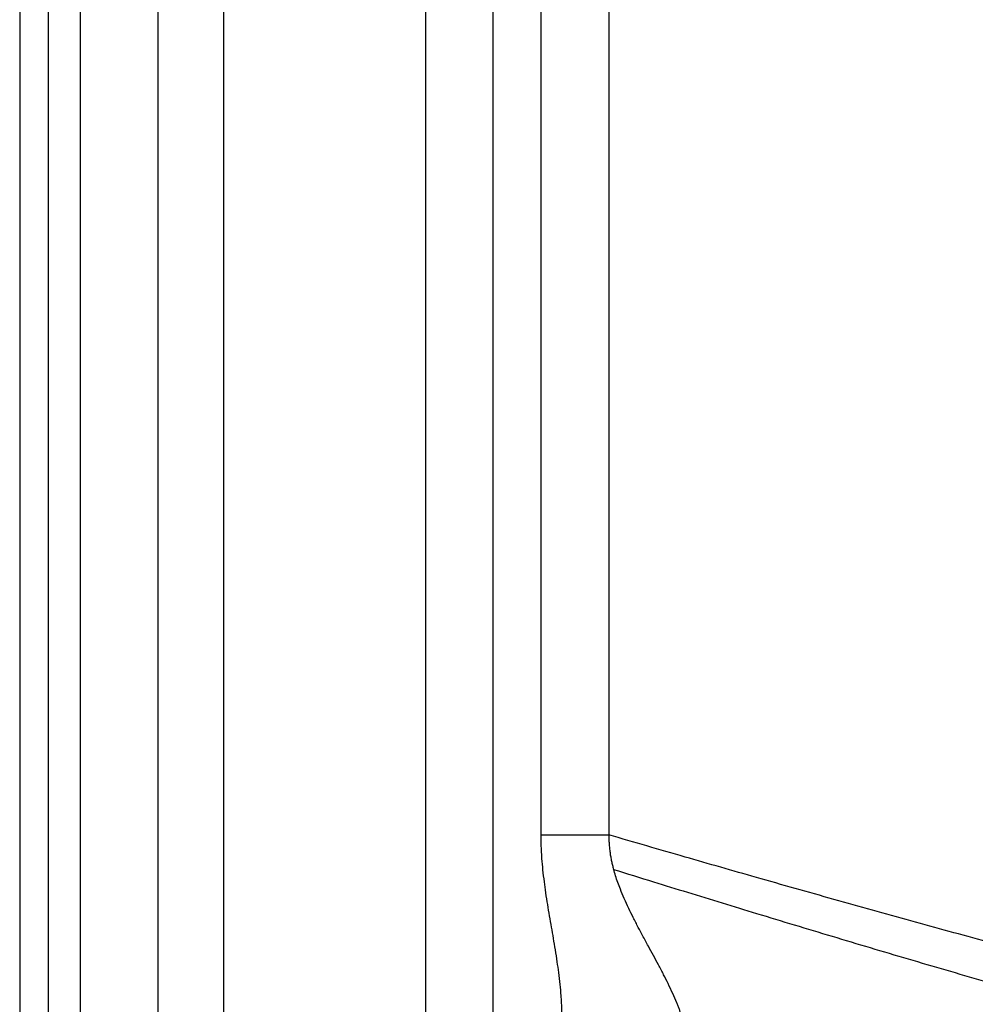
# Model space of a CAD drawing. Extents: x 526 to 610, y 679 to 808.
# Drawn here: x 526 to 532, y 734 to 740 of the extents above; entities that cross this region are included whole.
import ezdxf

# ---------------------------------------------------------------- set-up
doc = ezdxf.new("R2010")
doc.units = 0
doc.header["$MEASUREMENT"] = 0
doc.layers.add('1', color=4, linetype='Continuous')

# ---------------------------------------------------------------- blocks, each defined once
blk = doc.blocks.new('2024 JETSETTER LX HL')
at = {"layer": '1', "color": 4, "linetype": 'Continuous', "lineweight": 25}
blk.add_line((0, 64.9896), (0, 33.9948), dxfattribs=at)
at = {"layer": '1', "color": 3, "linetype": 'Continuous', "lineweight": 25}
for p, q in [((0.184, 33.9948), (0.1836, 64.5725)), ((0.3871, 33.9948), (0.3865, 64.2958)), ((0.878, 63.6626), (0.878, 33.9948)), ((1.2959, 33.9948), (1.2959, 63.1537)), ((2.5769, 62.9188), (2.5769, 33.1579)), ((3.0069, 33.9948), (3.0069, 62.9188)), ((3.31, 41.3358), (3.31, 55.8815)), ((3.7399, 55.8815), (3.7399, 41.336))]:
    blk.add_line(p, q, dxfattribs=at)
for points, knots in [([(3.31, 41.3355), (3.332, 41.3356), (3.3589, 41.3356), (3.4204, 41.3357), (3.4898, 41.3358), (3.5703, 41.3358), (3.6537, 41.3359), (3.6968, 41.336), (3.74, 41.336)], [0, 0, 0, 0, 0.25, 0.25, 0.5, 0.75, 0.75, 1, 1, 1, 1]), ([(3.4432, 40.1638), (3.4432, 40.1698), (3.4431, 40.1819), (3.4428, 40.2002), (3.4424, 40.2187), (3.4417, 40.2373), (3.4409, 40.2562), (3.4399, 40.2753), (3.4388, 40.2946), (3.4362, 40.3316), (3.4312, 40.3876), (3.4228, 40.4598), (3.4125, 40.5334), (3.4013, 40.6055), (3.389, 40.6784), (3.3766, 40.7498), (3.3642, 40.8212), (3.3519, 40.8941), (3.3407, 40.9662), (3.3304, 41.0398), (3.322, 41.112), (3.3164, 41.1743), (3.3132, 41.224), (3.3114, 41.2619), (3.3102, 41.2991), (3.3101, 41.3237), (3.31, 41.3358)], [0, 0, 0, 0, 0.014964, 0.030106, 0.045432, 0.060948, 0.076659, 0.092568, 0.108682, 0.125005, 0.185426, 0.249997, 0.309049, 0.374997, 0.437499, 0.500003, 0.562507, 0.625008, 0.690943, 0.750009, 0.814563, 0.875001, 0.907387, 0.938989, 0.969846, 1, 1, 1, 1]), ([(3.7399, 41.336), (3.7399, 41.3313), (3.74, 41.3219), (3.7404, 41.3078), (3.741, 41.2937), (3.7418, 41.2797), (3.7429, 41.2656), (3.7442, 41.2516), (3.7458, 41.2375), (3.7482, 41.219), (3.7518, 41.1961), (3.757, 41.1693), (3.763, 41.1429), (3.7678, 41.1257), (3.7701, 41.1172)], [0, 0, 0, 0, 0.062049, 0.12415, 0.186345, 0.248673, 0.311175, 0.373892, 0.436862, 0.500123, 0.625266, 0.75007, 0.874876, 1, 1, 1, 1]), ([(7.6317, 40.26), (7.574, 40.275), (7.4607, 40.3046), (7.2937, 40.3484), (7.1021, 40.399), (6.883, 40.4571), (6.5534, 40.5453), (6.1445, 40.6559), (5.6561, 40.7901), (5.1676, 40.9264), (4.6898, 41.0616), (4.2133, 41.1982), (3.9012, 41.289), (3.7399, 41.336)], [0, 0, 0, 0, 0.044272, 0.087027, 0.128265, 0.191539, 0.255401, 0.381735, 0.506278, 0.631738, 0.75853, 0.875211, 1, 1, 1, 1]), ([(3.7702, 41.1172), (3.8548, 41.0908), (4.0113, 41.042), (4.3139, 40.9484), (4.6915, 40.8327), (5.1585, 40.6917), (5.6381, 40.5489), (6.1183, 40.4083), (6.5462, 40.2849), (6.9228, 40.178), (7.2449, 40.0875), (7.4581, 40.0285), (7.5638, 39.9992)], [0, 0, 0, 0, 0.0671667, 0.1243881, 0.2402639, 0.3667132, 0.4944132, 0.6198437, 0.7462341, 0.8322024, 0.9167919, 1, 1, 1, 1]), ([(4.2162, 40.1459), (4.2141, 40.1526), (4.2099, 40.1661), (4.203, 40.1864), (4.1957, 40.2069), (4.188, 40.2277), (4.1798, 40.2487), (4.1662, 40.2826), (4.1455, 40.3302), (4.1176, 40.3894), (4.0872, 40.45), (4.056, 40.5096), (4.0234, 40.5701), (3.9895, 40.6323), (3.9573, 40.6917), (3.9249, 40.7524), (3.8955, 40.8095), (3.8657, 40.8705), (3.8383, 40.9304), (3.8153, 40.9856), (3.7972, 41.0338), (3.7827, 41.0757), (3.7744, 41.1035), (3.7703, 41.1172)], [0, 0, 0, 0, 0.01996, 0.040246, 0.060861, 0.08181, 0.103095, 0.12472, 0.18491, 0.249518, 0.308383, 0.374739, 0.43748, 0.500256, 0.571955, 0.625722, 0.691621, 0.750806, 0.815183, 0.875427, 0.918198, 0.95971, 1, 1, 1, 1])]:
    blk.add_open_spline(points, degree=3, knots=knots, dxfattribs=at)

msp = doc.modelspace()

# ---------------------------------------------------------------- block references
at = {"layer": '1'}
msp.add_blockref('2024 JETSETTER LX HL', (525.9297, 693.7865), dxfattribs=at)

doc.saveas('drawing.dxf')
